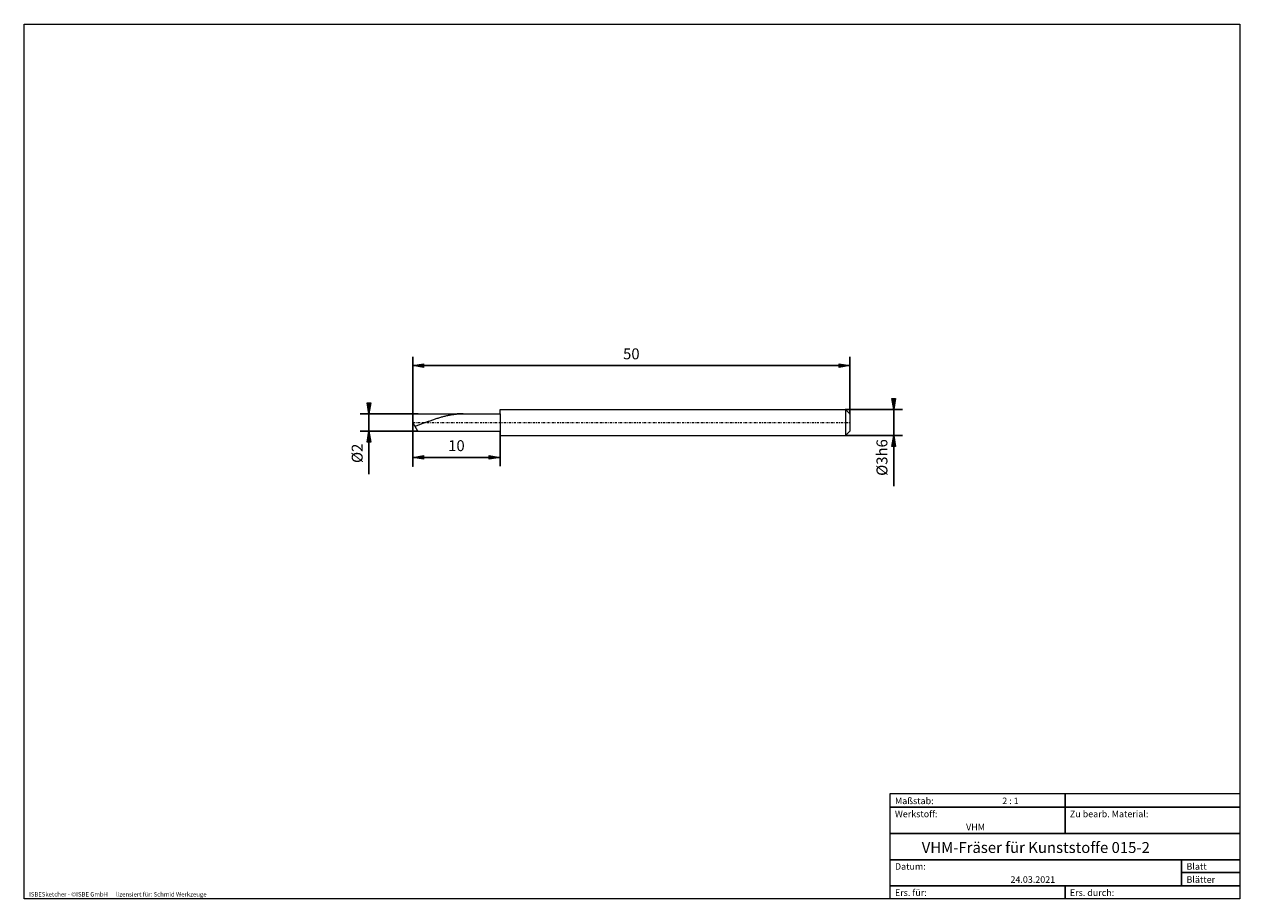
# Model space of a CAD drawing. Units: millimetres. Extents: x -135 to 143, y -100 to 100.
import ezdxf

# ---------------------------------------------------------------- set-up
doc = ezdxf.new("R2010")
doc.units = ezdxf.units.MM
doc.header["$MEASUREMENT"] = 0
doc.linetypes.add('DASHDOT', pattern=[1, 0.5, -0.25, 0, -0.25])
doc.layers.get('0').update_dxf_attribs({"lineweight": 0})
for name, color, linetype, lineweight in [('Bemassung', 7, 'Continuous', 0), ('Geo', 7, 'Continuous', 0), ('Rahmen', 7, 'Continuous', 0), ('Text', 7, 'Continuous', 0)]:
    doc.layers.add(name, color=color, linetype=linetype, lineweight=lineweight)
doc.styles.get("Standard").update_dxf_attribs({"font": 'Arial'})
doc.dimstyles.new('BEM-ISBE', dxfattribs={"dimtxt": 2.5, "dimasz": 2.5, "dimexe": 1.25, "dimexo": 0.625, "dimtad": 1, "dimdec": 3, "dimzin": 0, "dimdsep": 46, "dimtxsty": 'Standard', "dimblk": 'VDDIM_DEFAULT', "dimcen": 0.09, "dimadec": 3, "dimazin": 0, "dimtol": 1, "dimtm": 1e-09, "dimtfac": 0.5, "dimtdec": 3, "dimtmove": 0, "dimatfit": 3, "dimfxl": 1, "dimtolj": 1, "dimtzin": 0, "dimarcsym": 0})

# ---------------------------------------------------------------- blocks, each defined once
blk = doc.blocks.new('VDDIM_DEFAULT')
at = {"linetype": 'Continuous'}
blk.add_hatch(color=0, dxfattribs=at).paths.add_polyline_path([(0, 0), (-1, -0.1665), (-1, 0.1665)], flags=0)
at = {"color": 0, "linetype": 'Continuous'}
blk.add_lwpolyline([(0, 0), (-1, -0.1665), (-1, 0.1665), (0, 0)], dxfattribs=at)
blk = doc.blocks.new('*D5')
at = {"layer": 'Bemassung', "color": 0, "lineweight": -2}
for p, q in [((-45.78, -1.17), (-45.78, 23.83)), ((-25.78, 6.83), (-25.78, -1.17)), ((-25.78, 0.83), (-45.78, 0.83))]:
    blk.add_line(p, q, dxfattribs=at)
at = {"layer": 'Bemassung', "color": 0}
for p in [(-25.78, 6.83), (-45.78, -1.17)]:
    blk.add_point(p, dxfattribs=at)
at = {"layer": 'Bemassung', "color": 0, "lineweight": -2, "xscale": 2.5, "yscale": 2.5, "zscale": 2.5, "rotation": 180}
blk.add_blockref('VDDIM_DEFAULT', (-45.78, 0.83), dxfattribs=at)
at = {"layer": 'Bemassung', "color": 0, "lineweight": -2, "xscale": 2.5, "yscale": 2.5, "zscale": 2.5}
blk.add_blockref('VDDIM_DEFAULT', (-25.78, 0.83), dxfattribs=at)
at = {"layer": 'Bemassung', "color": 0, "insert": (-35.78, 1.5), "char_height": 2.5, "attachment_point": 8}
blk.add_mtext('10', dxfattribs=at)
blk = doc.blocks.new('*D6')
at = {"layer": 'Bemassung', "color": 0, "lineweight": -2}
for p, q in [((-45.78, -1.17), (-45.78, 23.83)), ((54.22, 10.83), (54.22, 23.83)), ((54.22, 21.83), (-45.78, 21.83))]:
    blk.add_line(p, q, dxfattribs=at)
at = {"layer": 'Bemassung', "color": 0}
for p in [(54.22, 10.83), (-45.78, -1.17)]:
    blk.add_point(p, dxfattribs=at)
at = {"layer": 'Bemassung', "color": 0, "lineweight": -2, "xscale": 2.5, "yscale": 2.5, "zscale": 2.5, "rotation": 180}
blk.add_blockref('VDDIM_DEFAULT', (-45.78, 21.83), dxfattribs=at)
at = {"layer": 'Bemassung', "color": 0, "lineweight": -2, "xscale": 2.5, "yscale": 2.5, "zscale": 2.5}
blk.add_blockref('VDDIM_DEFAULT', (54.22, 21.83), dxfattribs=at)
at = {"layer": 'Bemassung', "color": 0, "insert": (4.22, 22.5), "char_height": 2.5, "attachment_point": 8}
blk.add_mtext('50', dxfattribs=at)
blk = doc.blocks.new('*D3')
at = {"layer": 'Bemassung', "color": 0, "lineweight": -2}
for p, q in [((-44.57, 10.83), (-57.78, 10.83)), ((-55.78, -3.01), (-55.78, 10.83)), ((-44.57, 6.83), (-57.78, 6.83))]:
    blk.add_line(p, q, dxfattribs=at)
at = {"layer": 'Bemassung', "color": 0}
for p in [(-44.57, 10.83), (-44.57, 6.83)]:
    blk.add_point(p, dxfattribs=at)
at = {"layer": 'Bemassung', "color": 0, "lineweight": -2, "xscale": 2.5, "yscale": 2.5, "zscale": 2.5}
for p, rotation in [((-55.78, 10.83), 270), ((-55.78, 6.83), 90)]:
    blk.add_blockref('VDDIM_DEFAULT', p, dxfattribs=dict(at, rotation=rotation))
at = {"layer": 'Bemassung', "color": 0, "insert": (-56.44, 1.78), "char_height": 2.5, "attachment_point": 8, "rotation": 90}
blk.add_mtext('Ø2', dxfattribs=at)
blk = doc.blocks.new('*D4')
at = {"layer": 'Bemassung', "color": 0, "lineweight": -2}
for p, q in [((53.22, 11.83), (66.22, 11.83)), ((64.22, -5.74), (64.22, 11.83)), ((53.22, 5.83), (66.22, 5.83))]:
    blk.add_line(p, q, dxfattribs=at)
at = {"layer": 'Bemassung', "color": 0}
for p in [(53.22, 11.83), (53.22, 5.83)]:
    blk.add_point(p, dxfattribs=at)
at = {"layer": 'Bemassung', "color": 0, "lineweight": -2, "xscale": 2.5, "yscale": 2.5, "zscale": 2.5}
for p, rotation in [((64.22, 11.83), 270), ((64.22, 5.83), 90)]:
    blk.add_blockref('VDDIM_DEFAULT', p, dxfattribs=dict(at, rotation=rotation))
at = {"layer": 'Bemassung', "color": 0, "insert": (63.56, 0.82), "char_height": 2.5, "attachment_point": 8, "rotation": 90}
blk.add_mtext('Ø3h6', dxfattribs=at)

msp = doc.modelspace()

# ---------------------------------------------------------------- linework, layer by layer
at = {"layer": 'Geo'}
for p, q in [((-25.7767, 10.8335), (-25.7767, 11.8335)), ((-25.7767, 11.8335), (53.2233, 11.8335)), ((53.2233, 11.8335), (54.2233, 10.8335)), ((53.2233, 11.8335), (53.2233, 5.8335)), ((-45.7243, 8.8335), (-45.7767, 10.8335)), ((-45.7767, 10.8335), (-44.5696, 10.8335)), ((-45.7767, 10.8335), (-45.7767, 10.8335)), ((-44.5696, 6.8335), (-45.7243, 8.8335)), ((-44.5696, 10.8335), (-25.7767, 10.8335)), ((-44.3767, 8.3023), (-44.1767, 8.3728)), ((-44.1767, 8.3728), (-43.9767, 8.4439)), ((-43.9767, 8.4439), (-43.7767, 8.5156)), ((-43.7767, 8.5156), (-43.5767, 8.5876)), ((-43.5767, 8.5876), (-43.3767, 8.66)), ((-43.3767, 8.66), (-43.1767, 8.7326)), ((-43.1767, 8.7326), (-42.9767, 8.8054)), ((-42.9767, 8.8054), (-42.7767, 8.8782)), ((-42.7767, 8.8782), (-42.5767, 8.9509)), ((-42.5767, 8.9509), (-42.3767, 9.0235)), ((-42.3767, 9.0235), (-42.1767, 9.0958)), ((-42.1767, 9.0958), (-41.9767, 9.1678)), ((-41.9767, 9.1678), (-41.7767, 9.2393)), ((-41.7767, 9.2393), (-41.5767, 9.3103)), ((-41.5767, 9.3103), (-41.3767, 9.3807)), ((-41.3767, 9.3807), (-41.1767, 9.4503)), ((-41.1767, 9.4503), (-40.9767, 9.5191)), ((-40.9767, 9.5191), (-40.7767, 9.5871)), ((-40.7767, 9.5871), (-40.5767, 9.654)), ((-40.5767, 9.654), (-40.3767, 9.7198)), ((-40.3767, 9.7198), (-40.1767, 9.7845)), ((-40.1767, 9.7845), (-39.9767, 9.8478)), ((-39.9767, 9.8478), (-39.7767, 9.9099)), ((-39.7767, 9.9099), (-39.5767, 9.9705)), ((-39.5767, 9.9705), (-39.3767, 10.0296)), ((-39.3767, 10.0296), (-39.1767, 10.0872)), ((-39.1767, 10.0872), (-38.9767, 10.1431)), ((-38.9767, 10.1431), (-38.7767, 10.1972)), ((-38.7767, 10.1972), (-38.5767, 10.2495)), ((-38.5767, 10.2495), (-38.3767, 10.3)), ((-38.3767, 10.3), (-38.1767, 10.3485)), ((-38.1767, 10.3485), (-37.9767, 10.395)), ((-37.9767, 10.395), (-37.7767, 10.4394)), ((-37.7767, 10.4394), (-37.5767, 10.4818)), ((-37.5767, 10.4818), (-37.3767, 10.5219)), ((-37.3767, 10.5219), (-37.1767, 10.5598)), ((-37.1767, 10.5598), (-36.9767, 10.5954)), ((-36.9767, 10.5954), (-36.7767, 10.6287)), ((-36.7767, 10.6287), (-36.5767, 10.6595)), ((-36.5767, 10.6595), (-36.3767, 10.688)), ((-36.3767, 10.688), (-36.1767, 10.714)), ((-36.1767, 10.714), (-35.9767, 10.7376)), ((-35.9767, 10.7376), (-35.7767, 10.7586)), ((-35.5767, 10.777), (-35.7767, 10.7586)), ((-35.3767, 10.7929), (-35.5767, 10.777)), ((-35.1767, 10.8062), (-35.3767, 10.7929)), ((-34.9767, 10.8169), (-35.1767, 10.8062)), ((-34.7767, 10.8249), (-34.9767, 10.8169)), ((-34.5767, 10.8303), (-34.7767, 10.8249)), ((-34.3767, 10.8331), (-34.5767, 10.8303)), ((-34.2681, 10.8335), (-34.3767, 10.8331)), ((-25.7767, 10.8335), (-25.7767, 6.8335)), ((-25.7767, 10.8335), (-25.7767, 6.8335)), ((54.2233, 10.8335), (54.2233, 8.8335)), ((54.2233, 10.8335), (54.2233, 6.8335)), ((-45.1767, 8.0282), (-44.9767, 8.0953)), ((-44.9767, 8.0953), (-44.7767, 8.1635)), ((-44.7767, 8.1635), (-44.5767, 8.2325)), ((-44.5767, 8.2325), (-44.3767, 8.3023)), ((-44.5696, 6.8335), (-25.7767, 6.8335)), ((-28.396, 6.8335), (-28.3767, 6.8335)), ((-28.3767, 6.8335), (-28.1767, 6.8344)), ((-28.1767, 6.8344), (-27.9767, 6.8366)), ((-27.9767, 6.8366), (-27.7767, 6.8396)), ((-27.7767, 6.8396), (-27.5767, 6.8425)), ((-27.5767, 6.8425), (-27.3767, 6.8447)), ((-27.3767, 6.8447), (-27.1767, 6.8455)), ((-27.1767, 6.8455), (-26.9767, 6.8442)), ((-26.9767, 6.8442), (-26.7767, 6.8408)), ((-26.7767, 6.8408), (-26.5767, 6.8362)), ((-26.5767, 6.8362), (-26.3767, 6.8335)), ((-26.3767, 6.8335), (-26.3762, 6.8335)), ((-25.7767, 6.8335), (-25.7767, 5.8335)), ((-25.7767, 5.8335), (53.2233, 5.8335)), ((53.2233, 5.8335), (54.2233, 6.8335))]:
    msp.add_line(p, q, dxfattribs=at)
at = {"layer": 'Geo', "linetype": 'Dashdot'}
msp.add_line((-45.7767, 8.8335), (54.2233, 8.8335), dxfattribs=at)
at = {"layer": 'Rahmen'}
for points in [[(-134.5967, 99.9003), (143.3391, 99.9003), (143.3391, -100.0824), (-134.5967, -100.0824)], [(63.3825, -76.0408), (103.4519, -76.0408), (103.4519, -79.137), (63.3825, -79.137)], [(103.4519, -76.0408), (143.3391, -76.0408), (143.3391, -79.137), (103.4519, -79.137)], [(63.3825, -79.137), (103.4519, -79.137), (103.4519, -85.1474), (63.3825, -85.1474)], [(103.4519, -79.137), (143.3391, -79.137), (143.3391, -85.1474), (103.4519, -85.1474)], [(63.3825, -85.1474), (143.3391, -85.1474), (143.3391, -91.1578), (63.3825, -91.1578)], [(63.3825, -91.1578), (130.0434, -91.1578), (130.0434, -97.1683), (63.3825, -97.1683)], [(130.0434, -91.1578), (143.3391, -91.1578), (143.3391, -94.072), (130.0434, -94.072)], [(130.0434, -94.072), (143.3391, -94.072), (143.3391, -97.1683), (130.0434, -97.1683)], [(63.3825, -97.1683), (103.4519, -97.1683), (103.4519, -100.0824), (63.3825, -100.0824)], [(103.4519, -97.1683), (143.3391, -97.1683), (143.3391, -100.0824), (103.4519, -100.0824)]]:
    msp.add_lwpolyline(points, close=True, dxfattribs=at)

# ---------------------------------------------------------------- texts
at = {"layer": 'Text'}
for s, height, p in [('Maßstab:', 1.5, (64.5, -78.4571)), ('2 : 1', 1.5, (89.0412, -78.4571)), ('Werkstoff:', 1.5, (64.5, -81.4571)), ('Zu bearb. Material:', 1.5, (104.5, -81.4571)), ('VHM', 1.5, (80.768, -84.4571)), ('VHM-Fräser für Kunststoffe 015-2', 2.5, (70.6249, -89.6255)), ('Datum:', 1.5, (64.5, -93.4571)), ('Blatt', 1.5, (131.1667, -93.4571)), ('24.03.2021', 1.5, (90.914, -96.4571)), ('Blätter', 1.5, (131.1667, -96.4571)), ('ISBESketcher - ©ISBE GmbH      lizensiert für: Schmid Werkzeuge', 1, (-133.5039, -99.5824)), ('Ers. für:', 1.5, (64.5, -99.4571)), ('Ers. durch:', 1.5, (104.5, -99.4571))]:
    msp.add_text(s, height=height, dxfattribs=at).set_placement(p)

# ---------------------------------------------------------------- dimensions: what is measured, and where the dimension line sits
at = {"layer": 'Bemassung'}
for base, p1, text, picture, middle in [((-45.7767, 21.8335), (54.2233, 10.8335), '50', '*D6', (4.2233, 22.5001)), ((-45.7767, 0.8335), (-25.7767, 6.8335), '10', '*D5', (-35.7767, 1.5001))]:
    dim = msp.add_linear_dim(base=base, p1=p1, p2=(-45.7767, -1.1665), text=text, dimstyle='BEM-ISBE', override={"dimgap": 0.625, "dimlfac": 0.5, "dimzin": 8, "dimtol": 0, "dimlim": 0, "dimtzin": 8}, dxfattribs=at)
    dim.commit()
    dim.dimension.update_dxf_attribs({"geometry": picture, "text_midpoint": middle})
for base, p1, p2, text, picture, middle in [((64.2233, 11.8335), (53.2233, 5.8335), (53.2233, 11.8335), 'Ø3h6', '*D4', (63.5567, 0.8196)), ((-55.7767, 10.8335), (-44.5696, 6.8335), (-44.5696, 10.8335), 'Ø2', '*D3', (-56.4433, 1.7767))]:
    dim = msp.add_linear_dim(base=base, p1=p1, p2=p2, angle=90, text=text, dimstyle='BEM-ISBE', override={"dimgap": 0.625, "dimlfac": 0.5, "dimzin": 8, "dimtol": 0, "dimlim": 0, "dimtzin": 8}, dxfattribs=at)
    dim.commit()
    dim.dimension.update_dxf_attribs({"geometry": picture, "text_midpoint": middle})

doc.saveas('drawing.dxf')
